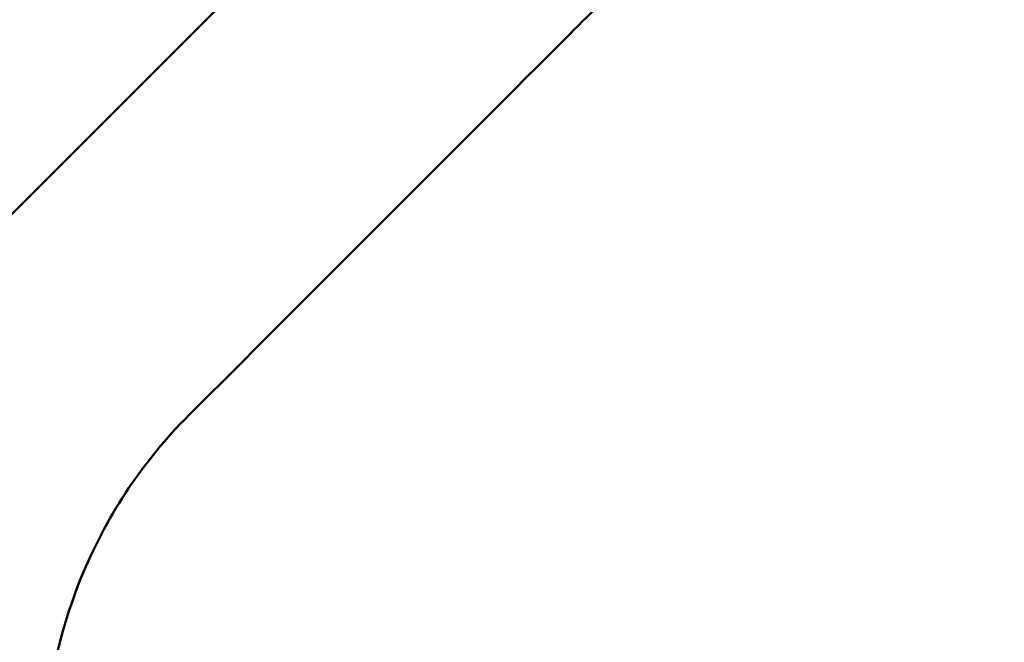
# Model space of a CAD drawing. Units: millimetres. Extents: x 0 to 17384, y 0 to 33067.
# Drawn here: x 10350 to 10516, y 25134 to 25239 of the extents above; entities that cross this region are included whole.
import ezdxf

# ---------------------------------------------------------------- set-up
doc = ezdxf.new("R2010")
doc.units = ezdxf.units.MM
doc.layers.add('MD_Visible', color=7, linetype='Continuous', lineweight=50)
doc.styles.get("Standard").update_dxf_attribs({"font": 'arial.ttf'})
doc.dimstyles.new('BySEC', dxfattribs={"dimtxt": 360, "dimasz": 180, "dimexe": 1.25, "dimexo": 0.625, "dimtad": 1, "dimdec": 1, "dimlfac": 0.1, "dimrnd": 5, "dimtxsty": 'Standard', "dimcen": 20, "dimse1": 1, "dimse2": 1, "dimclrd": 256, "dimadec": 0, "dimazin": 0, "dimtfac": 1, "dimtdec": 1, "dimtmove": 1, "dimatfit": 3, "dimfxl": 1, "dimlwd": 5, "dimarcsym": 0})

# ---------------------------------------------------------------- blocks, each defined once
blk = doc.blocks.new('CustomObjectsInViewport8_0')
at = {"layer": 'MD_Visible'}
blk.add_line((4846.76, 4561.94), (4707.96, 4423.15), dxfattribs=at)
for points, knots in [([(4882.31, 4533.85), (4874.66, 4526.21), (4867.09, 4518.64), (4838.73, 4490.28), (4818.47, 4470.01), (4798.89, 4450.44)], [-1357.978814, -1357.978814, -1357.978814, -1357.978814, -1354.116481, -1354.116481, -1343.362578, -1343.362578, -1343.362578, -1343.362578]), ([(4842.84, 4263.88), (4834.63, 4270.27), (4826.9, 4277.28), (4811.99, 4293.07), (4805, 4301.91), (4788.68, 4326.87), (4781.35, 4343.49), (4774.47, 4372.51), (4773.49, 4384.73), (4775.34, 4406.21), (4777.61, 4415.54), (4785.42, 4434.07), (4791.37, 4442.92), (4798.89, 4450.44)], [0, 0, 0, 0, 3.120061, 3.120061, 6.580383, 6.580383, 12.488886, 12.488886, 16.926666, 16.926666, 20.685781, 20.685781, 25.047518, 25.047518, 25.047518, 25.047518])]:
    blk.add_open_spline(points, degree=3, knots=knots, dxfattribs=at)
blk = doc.blocks.new('*D1')
at = {"lineweight": 5, "transparency": 16777216}
blk.add_line((5578.82, 31933.03), (5578.82, 20405.82), dxfattribs=at)
at = {"transparency": 16777216}
for points in [[(5548.82, 31933.03), (5608.82, 31933.03), (5578.82, 32113.03)], [(5548.82, 20405.82), (5608.82, 20405.82), (5578.82, 20225.82)]]:
    blk.add_solid(points, dxfattribs=at)
at = {"layer": 'Defpoints', "color": 0, "transparency": 16777216}
for p in [(11766.79, 32113.03), (5578.82, 20225.82), (11597.38, 20225.82)]:
    blk.add_point(p, dxfattribs=at)
at = {"color": 0, "transparency": 16777216, "insert": (5394.39, 26169.43), "char_height": 360, "attachment_point": 5, "rotation": 90}
blk.add_mtext('1190', dxfattribs=at)

msp = doc.modelspace()

# ---------------------------------------------------------------- linework, layer by layer
msp.add_lwpolyline([(5827.43, 25666.27, -0.037459), (5846.02, 26863.12, -0.940926), (17367.06, 26522.49, 0.006031), (17375.42, 26329.69, -0.998034)], format="xyb", close=True)

# ---------------------------------------------------------------- block references
at = {"layer": 'MD_Visible'}
msp.add_blockref('CustomObjectsInViewport8_0', (5579.66, 20721.95), dxfattribs=at)

# ---------------------------------------------------------------- dimensions: what is measured, and where the dimension line sits
dim = msp.add_linear_dim(base=(5578.82, 20225.82), p1=(11766.79, 32113.03), p2=(11597.38, 20225.82), angle=90, dimstyle='BySEC')
dim.commit()
dim.dimension.update_dxf_attribs({"geometry": '*D1', "text_midpoint": (5394.39, 26169.43)})

doc.saveas('drawing.dxf')
